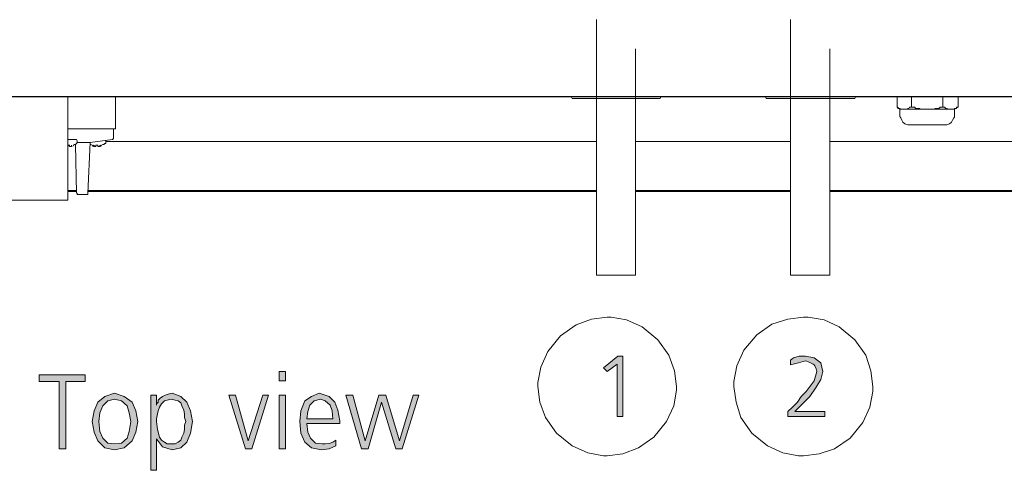
# Model space of a CAD drawing. Units: millimetres. Extents: x 6 to 414, y 6 to 292.
# Drawn here: x 334 to 359, y 67 to 78 of the extents above; entities that cross this region are included whole.
import ezdxf

# ---------------------------------------------------------------- set-up
doc = ezdxf.new("R2010")
doc.units = ezdxf.units.MM
doc.header["$MEASUREMENT"] = 0
for name, pattern in [('AI-Linetype-3391', [3, 2, -1]), ('AI-Linetype-3392', [3, 2, -1]), ('AI-Linetype-3393', [3, 2, -1]), ('AI-Linetype-3394', [3, 2, -1])]:
    doc.linetypes.add(name, pattern=pattern)
doc.layers.add('Ebene 1', color=7, linetype='Continuous')

# ---------------------------------------------------------------- blocks, each defined once
blk = doc.blocks.new('block 66')
at = {"layer": 'Ebene 1', "color": 8, "linetype": 'AI-Linetype-3392', "lineweight": 9, "true_color": 0x7f7f7f}
blk.add_lwpolyline([(348.774, 76.502), (348.774, 83.746)], dxfattribs=at)
at = {"layer": 'Ebene 1', "color": 8, "linetype": 'AI-Linetype-3391', "lineweight": 9, "true_color": 0x7f7f7f}
blk.add_lwpolyline([(349.779, 83.746), (349.779, 76.502)], dxfattribs=at)
at = {"layer": 'Ebene 1', "color": 8, "linetype": 'AI-Linetype-3394', "lineweight": 9, "true_color": 0x7f7f7f}
blk.add_lwpolyline([(353.748, 76.502), (353.748, 83.746)], dxfattribs=at)
at = {"layer": 'Ebene 1', "color": 8, "linetype": 'AI-Linetype-3393', "lineweight": 9, "true_color": 0x7f7f7f}
blk.add_lwpolyline([(354.753, 83.746), (354.753, 76.502)], dxfattribs=at)

msp = doc.modelspace()

# ---------------------------------------------------------------- hatches: boundary and pattern name
at = {"layer": 'Ebene 1', "true_color": 0xffffff}
for points in [[(349.324, 69.871), (349.451, 69.871), (349.451, 68.326), (349.303, 68.326), (349.303, 69.67), (349.049, 69.48), (348.954, 69.575)], [(353.854, 68.453), (354.626, 68.453), (354.626, 68.326), (353.674, 68.326), (353.674, 68.453), (353.801, 68.569), (353.928, 68.696), (354.023, 68.845), (354.15, 68.972), (354.351, 69.247), (354.425, 69.48), (354.404, 69.554), (354.372, 69.628), (354.351, 69.649), (354.33, 69.67), (354.224, 69.723), (354.129, 69.755), (353.949, 69.702), (353.748, 69.649), (353.748, 69.776), (353.78, 69.797), (353.822, 69.829), (353.97, 69.871), (354.129, 69.871), (354.351, 69.829), (354.52, 69.702), (354.552, 69.596), (354.573, 69.48), (354.52, 69.278), (354.404, 69.077), (354.245, 68.845), (354.023, 68.622), (353.949, 68.548)], [(335.005, 69.226), (334.497, 69.226), (334.497, 69.395), (335.672, 69.395), (335.672, 69.226), (335.174, 69.226), (335.174, 67.5), (335.005, 67.5)], [(339.947, 67.5), (339.778, 67.5), (339.355, 68.876), (339.524, 68.876), (339.852, 67.702), (340.222, 68.876), (340.371, 68.876)], [(343.8, 67.5), (343.63, 67.5), (343.27, 68.696), (342.921, 67.5), (342.752, 67.5), (342.35, 68.876), (342.53, 68.876), (342.847, 67.702), (343.196, 68.876), (343.376, 68.876), (343.725, 67.702), (344.075, 68.876), (344.223, 68.876)]]:
    msp.add_hatch(color=7, dxfattribs=at).paths.add_polyline_path(points)
h = msp.add_hatch(color=7, dxfattribs=at)
h.paths.add_polyline_path([(340.804, 69.247), (340.646, 69.247), (340.646, 69.48), (340.804, 69.48)])
h.paths.add_polyline_path([(340.646, 68.876), (340.804, 68.876), (340.804, 67.5), (340.646, 67.5)])
h = msp.add_hatch(color=7, dxfattribs=at)
h.paths.add_polyline_path([(336.021, 68.199), (336.053, 67.945), (336.127, 67.776), (336.254, 67.649), (336.423, 67.627), (336.603, 67.649), (336.751, 67.776), (336.804, 67.945), (336.846, 68.199), (336.804, 68.421), (336.751, 68.601), (336.603, 68.728), (336.423, 68.77), (336.254, 68.728), (336.127, 68.601), (336.053, 68.421)])
h.paths.add_polyline_path([(335.852, 68.199), (335.904, 68.474), (336, 68.696), (336.18, 68.845), (336.423, 68.929), (336.677, 68.845), (336.878, 68.696), (336.973, 68.474), (337.026, 68.199), (336.973, 67.924), (336.878, 67.702), (336.677, 67.522), (336.423, 67.479), (336.18, 67.522), (336, 67.702), (335.904, 67.924)])
h = msp.add_hatch(color=7, dxfattribs=at)
h.paths.add_polyline_path([(338.254, 68.199), (338.222, 68.305), (338.222, 68.4), (338.201, 68.495), (338.148, 68.601), (338.127, 68.675), (338.053, 68.728), (337.979, 68.749), (337.873, 68.77), (337.778, 68.749), (337.704, 68.728), (337.629, 68.654), (337.577, 68.569), (337.545, 68.474), (337.524, 68.4), (337.503, 68.273), (337.503, 68.199), (337.524, 67.998), (337.577, 67.797), (337.629, 67.723), (337.704, 67.67), (337.778, 67.627), (337.873, 67.627), (337.979, 67.627), (338.053, 67.67), (338.127, 67.723), (338.148, 67.797), (338.201, 67.903), (338.222, 67.998), (338.222, 68.104)])
h.paths.add_polyline_path([(337.354, 68.876), (337.503, 68.876), (337.503, 68.622), (337.503, 68.654), (337.545, 68.696), (337.545, 68.749), (337.598, 68.802), (337.651, 68.845), (337.725, 68.876), (337.799, 68.897), (337.905, 68.929), (338.127, 68.845), (338.275, 68.696), (338.37, 68.474), (338.423, 68.199), (338.37, 67.903), (338.275, 67.67), (338.127, 67.522), (337.905, 67.479), (337.651, 67.553), (337.503, 67.754), (337.503, 66.95), (337.354, 66.95)])
h = msp.add_hatch(color=7, dxfattribs=at)
h.paths.add_polyline_path([(342.022, 68.273), (342, 68.474), (341.947, 68.622), (341.82, 68.728), (341.704, 68.77), (341.545, 68.728), (341.429, 68.622), (341.376, 68.453), (341.355, 68.273)])
h.paths.add_polyline_path([(342.096, 67.575), (341.926, 67.5), (341.725, 67.479), (341.471, 67.522), (341.302, 67.67), (341.196, 67.903), (341.175, 68.199), (341.196, 68.474), (341.302, 68.728), (341.471, 68.845), (341.672, 68.929), (341.926, 68.845), (342.074, 68.696), (342.149, 68.495), (342.201, 68.22), (342.201, 68.146), (341.355, 68.146), (341.376, 67.924), (341.45, 67.776), (341.577, 67.649), (341.746, 67.627), (341.82, 67.627), (341.947, 67.649), (342.022, 67.67), (342.096, 67.723)])

# ---------------------------------------------------------------- linework, layer by layer
at = {"layer": 'Ebene 1', "color": 7, "lineweight": 30, "true_color": 0xffffff}
msp.add_lwpolyline([(319.373, 76.528), (398.378, 76.528)], dxfattribs=at)
at = {"layer": 'Ebene 1', "color": 7, "lineweight": 9, "true_color": 0xffffff}
for points in [[(335.227, 73.872), (335.227, 76.528)], [(336.455, 75.703), (336.455, 76.528)], [(348.149, 76.475), (348.128, 76.528)], [(350.404, 76.475), (348.149, 76.475)], [(348.774, 71.946), (348.774, 76.502)], [(349.779, 76.502), (349.779, 71.946)], [(350.404, 76.475), (350.425, 76.528)], [(353.123, 76.475), (353.102, 76.528)], [(353.123, 76.475), (355.399, 76.475)], [(353.748, 71.946), (353.748, 76.502)], [(354.753, 76.502), (354.753, 71.946)], [(355.399, 76.475), (355.42, 76.528)], [(356.478, 76.253), (356.478, 76.528)], [(356.849, 76.528), (356.849, 76.253)], [(357.653, 76.528), (357.653, 76.253)], [(358.045, 76.253), (358.045, 76.528)], [(356.552, 76.2), (356.478, 76.253)], [(356.478, 76.253), (356.478, 76.253)], [(356.5, 76.253), (356.478, 76.253)], [(356.5, 76.221), (356.5, 76.253)], [(356.521, 76.221), (356.5, 76.221)], [(356.521, 76.221), (356.521, 76.221)], [(356.552, 76.221), (356.521, 76.221)], [(356.552, 76.221), (356.552, 76.221)], [(356.574, 76.2), (356.552, 76.221)], [(357.949, 76.2), (356.552, 76.2)], [(356.552, 76.052), (356.552, 76.2)], [(356.574, 76.2), (356.574, 76.2)], [(356.595, 76.2), (356.574, 76.2)], [(356.627, 76.2), (356.595, 76.2)], [(356.627, 76.2), (356.627, 76.2)], [(356.627, 76.2), (356.627, 76.2)], [(356.648, 76.2), (356.627, 76.2)], [(356.648, 76.2), (356.648, 76.2)], [(356.679, 76.2), (356.648, 76.2)], [(356.679, 76.2), (356.679, 76.2)], [(356.701, 76.2), (356.679, 76.2)], [(356.722, 76.2), (356.701, 76.2)], [(356.754, 76.221), (356.722, 76.2)], [(356.722, 76.2), (356.722, 76.2)], [(356.754, 76.221), (356.754, 76.221)], [(356.775, 76.221), (356.754, 76.221)], [(356.796, 76.253), (356.775, 76.221)], [(356.775, 76.221), (356.775, 76.221)], [(356.775, 76.221), (356.775, 76.221)], [(356.828, 76.253), (356.796, 76.253)], [(356.828, 76.253), (356.828, 76.253)], [(356.828, 76.253), (356.849, 76.253)], [(356.849, 76.253), (356.87, 76.253)], [(356.849, 76.253), (356.849, 76.253)], [(356.902, 76.253), (356.87, 76.253)], [(356.923, 76.253), (356.902, 76.253)], [(356.955, 76.221), (356.923, 76.253)], [(356.997, 76.221), (356.955, 76.221)], [(356.997, 76.221), (356.997, 76.221)], [(357.029, 76.221), (356.997, 76.221)], [(357.05, 76.221), (357.029, 76.221)], [(357.071, 76.2), (357.05, 76.221)], [(357.124, 76.2), (357.071, 76.2)], [(357.124, 76.2), (357.124, 76.2)], [(357.145, 76.2), (357.124, 76.2)], [(357.198, 76.2), (357.145, 76.2)], [(357.198, 76.2), (357.198, 76.2)], [(357.198, 76.2), (357.251, 76.2)], [(357.304, 76.2), (357.251, 76.2)], [(357.325, 76.2), (357.304, 76.2)], [(357.346, 76.2), (357.325, 76.2)], [(357.378, 76.2), (357.346, 76.2)], [(357.378, 76.2), (357.378, 76.2)], [(357.42, 76.2), (357.378, 76.2)], [(357.452, 76.221), (357.42, 76.2)], [(357.473, 76.221), (357.452, 76.221)], [(357.505, 76.221), (357.473, 76.221)], [(357.505, 76.221), (357.505, 76.221)], [(357.547, 76.221), (357.505, 76.221)], [(357.579, 76.253), (357.547, 76.221)], [(357.6, 76.253), (357.579, 76.253)], [(357.621, 76.253), (357.6, 76.253)], [(357.653, 76.253), (357.621, 76.253)], [(357.653, 76.253), (357.674, 76.253)], [(357.674, 76.253), (357.674, 76.253)], [(357.695, 76.253), (357.674, 76.253)], [(357.695, 76.253), (357.695, 76.253)], [(357.727, 76.221), (357.695, 76.253)], [(357.727, 76.221), (357.727, 76.221)], [(357.748, 76.221), (357.727, 76.221)], [(357.748, 76.221), (357.748, 76.221)], [(357.748, 76.221), (357.748, 76.221)], [(357.78, 76.2), (357.748, 76.221)], [(357.78, 76.2), (357.78, 76.2)], [(357.822, 76.2), (357.78, 76.2)], [(357.822, 76.2), (357.822, 76.2)], [(357.822, 76.2), (357.822, 76.2)], [(357.854, 76.2), (357.822, 76.2)], [(357.875, 76.2), (357.854, 76.2)], [(357.854, 76.2), (357.854, 76.2)], [(357.875, 76.2), (357.875, 76.2)], [(357.897, 76.2), (357.875, 76.2)], [(357.897, 76.2), (357.897, 76.2)], [(357.928, 76.2), (357.897, 76.2)], [(357.949, 76.2), (357.928, 76.2)], [(357.949, 76.2), (358.045, 76.253)], [(357.949, 76.221), (357.949, 76.2)], [(357.971, 76.221), (357.949, 76.221)], [(357.949, 76.2), (357.949, 76.052)], [(357.971, 76.221), (357.971, 76.221)], [(357.971, 76.221), (357.971, 76.221)], [(358.002, 76.221), (357.971, 76.221)], [(358.002, 76.253), (358.002, 76.221)], [(358.024, 76.253), (358.002, 76.253)], [(358.024, 76.253), (358.045, 76.253)], [(356.552, 76.02), (356.552, 76.052)], [(356.552, 76.02), (356.574, 75.978)], [(356.574, 75.978), (356.595, 75.925)], [(357.928, 75.978), (357.897, 75.925)], [(357.949, 75.999), (357.928, 75.978)], [(357.949, 76.052), (357.949, 75.999)], [(335.227, 75.703), (336.402, 75.703)], [(336.402, 75.703), (336.402, 75.449)], [(336.455, 75.703), (336.402, 75.703)], [(356.595, 75.925), (356.627, 75.872)], [(356.627, 75.872), (356.679, 75.83)], [(356.679, 75.83), (356.754, 75.798)], [(356.796, 75.798), (356.754, 75.798)], [(356.796, 75.798), (357.695, 75.798)], [(357.695, 75.798), (357.748, 75.798)], [(357.822, 75.83), (357.748, 75.798)], [(357.875, 75.872), (357.822, 75.83)], [(357.897, 75.925), (357.875, 75.872)], [(336.37, 75.427), (336.402, 75.449)], [(335.449, 75.427), (335.227, 75.427)], [(335.227, 75.279), (335.227, 75.279)], [(335.227, 75.279), (335.227, 75.248)], [(335.227, 75.279), (335.28, 75.279)], [(335.248, 75.279), (335.248, 75.279)], [(335.28, 75.248), (335.248, 75.279)], [(335.28, 75.248), (335.28, 75.248)], [(335.28, 75.248), (335.28, 75.248)], [(335.301, 75.248), (335.28, 75.248)], [(335.301, 75.248), (335.301, 75.248)], [(335.301, 75.248), (335.301, 75.248)], [(335.301, 75.248), (335.301, 75.248)], [(335.301, 75.248), (335.301, 75.248)], [(335.301, 75.248), (335.301, 75.248)], [(335.322, 75.248), (335.301, 75.248)], [(335.322, 75.248), (335.322, 75.279)], [(335.322, 75.279), (335.322, 75.248)], [(335.354, 75.248), (335.375, 75.279)], [(335.375, 75.279), (335.396, 75.3)], [(335.375, 75.279), (335.375, 75.279)], [(335.396, 75.3), (335.428, 75.3)], [(335.428, 75.3), (335.449, 75.322)], [(335.428, 75.3), (335.449, 74.052)], [(335.449, 75.427), (335.449, 75.427)], [(335.449, 75.427), (335.449, 75.427)], [(335.47, 75.396), (335.449, 75.427)], [(335.449, 75.322), (335.47, 75.353)], [(335.449, 75.322), (335.449, 75.322)], [(335.449, 75.322), (335.449, 75.322)], [(335.47, 75.396), (335.47, 75.353)], [(335.47, 75.353), (335.799, 75.353)], [(335.47, 75.353), (335.47, 75.353)], [(335.746, 74.052), (335.799, 75.353)], [(336.37, 75.427), (335.799, 75.353)], [(335.82, 75.3), (335.799, 75.3)], [(335.851, 75.279), (335.82, 75.3)], [(335.851, 75.279), (335.851, 75.279)], [(335.852, 75.279), (335.873, 75.248)], [(335.904, 75.248), (335.873, 75.279)], [(335.904, 75.248), (335.904, 75.279)], [(335.904, 75.248), (335.904, 75.248)], [(335.926, 75.248), (335.904, 75.248)], [(335.926, 75.248), (335.926, 75.248)], [(335.926, 75.248), (335.926, 75.248)], [(335.926, 75.248), (335.926, 75.248)], [(335.926, 75.248), (335.926, 75.248)], [(335.947, 75.248), (335.926, 75.248)], [(335.926, 75.248), (335.926, 75.248)], [(335.947, 75.279), (335.947, 75.279)], [(335.947, 75.279), (335.947, 75.248)], [(335.947, 75.248), (335.947, 75.279)], [(335.947, 75.279), (336, 75.279)], [(335.947, 75.248), (335.947, 75.248)], [(336, 75.279), (336, 75.279)], [(336, 75.248), (336, 75.279)], [(336, 75.279), (336, 75.248)], [(336, 75.248), (336, 75.248)], [(336.021, 75.248), (336, 75.248)], [(336.021, 75.248), (336.021, 75.248)], [(336.021, 75.248), (336.021, 75.248)], [(336.021, 75.248), (336.021, 75.248)], [(336.021, 75.248), (336.021, 75.248)], [(336.053, 75.248), (336.021, 75.248)], [(336.021, 75.248), (336.021, 75.248)], [(336.021, 75.248), (336.021, 75.248)], [(336.074, 75.279), (336.053, 75.248)], [(336.053, 75.248), (336.053, 75.279)], [(336.053, 75.248), (336.053, 75.248)], [(336.074, 75.248), (336.095, 75.279)], [(336.095, 75.279), (336.127, 75.3)], [(336.095, 75.279), (336.095, 75.279)], [(336.127, 75.3), (336.148, 75.3)], [(336.148, 75.3), (336.18, 75.322)], [(336.18, 75.322), (336.201, 75.322)], [(336.201, 75.353), (336.201, 75.396)], [(336.201, 75.375), (348.774, 75.375)], [(336.201, 75.322), (336.201, 75.353)], [(336.201, 75.322), (336.201, 75.322)], [(349.779, 75.375), (353.748, 75.375)], [(354.753, 75.375), (360.32, 75.375)], [(335.449, 74.052), (335.47, 74.052)], [(335.449, 74.052), (335.449, 74.052)], [(335.449, 74.052), (335.449, 74.052)], [(335.47, 74.052), (335.47, 74.02)], [(335.47, 74.02), (335.502, 74.02)], [(335.47, 74.02), (335.47, 74.02)], [(335.47, 74.02), (335.47, 74.02)], [(335.47, 74.02), (335.47, 74.02)], [(335.724, 74.02), (335.502, 74.02)], [(335.502, 74.02), (335.502, 74.02)], [(335.724, 74.02), (335.724, 74.02)], [(335.724, 74.02), (335.724, 74.02)], [(335.746, 74.02), (335.724, 74.02)], [(335.746, 74.052), (335.746, 74.02)], [(335.746, 74.052), (335.746, 74.052)], [(335.746, 74.052), (335.746, 74.052)], [(335.746, 74.052), (335.746, 74.052)], [(335.746, 74.02), (335.746, 74.02)], [(335.746, 74.02), (335.746, 74.02)], [(333.026, 73.872), (335.227, 73.872)], [(349.303, 71.946), (348.774, 71.946)], [(349.303, 71.946), (349.779, 71.946)], [(353.748, 71.946), (354.298, 71.946)], [(354.298, 71.946), (354.753, 71.946)]]:
    msp.add_lwpolyline(points, dxfattribs=at)
at = {"layer": 'Ebene 1', "color": 7, "lineweight": 40, "true_color": 0xffffff}
for points in [[(335.449, 74.104), (335.227, 74.104)], [(348.774, 74.104), (335.746, 74.104)], [(353.748, 74.104), (349.779, 74.104)], [(361.379, 74.104), (354.753, 74.104)]]:
    msp.add_lwpolyline(points, dxfattribs=at)
at = {"layer": 'Ebene 1', "color": 7, "lineweight": 20, "true_color": 0xffffff}
for points in [[(349.049, 70.877), (348.647, 70.824), (348.255, 70.675), (347.853, 70.4), (347.525, 69.998), (347.345, 69.596), (347.271, 69.204), (347.271, 69.099)], [(350.827, 69.099), (350.774, 69.501), (350.626, 69.903), (350.351, 70.294), (349.948, 70.623), (349.546, 70.802), (349.155, 70.877), (349.049, 70.877)], [(354.076, 70.877), (353.674, 70.824), (353.272, 70.697), (352.88, 70.421), (352.552, 70.03), (352.372, 69.628), (352.298, 69.226), (352.298, 69.099)], [(354.076, 70.877), (354.076, 70.877)], [(355.854, 69.099), (355.801, 69.501), (355.674, 69.903), (355.399, 70.294), (354.997, 70.623), (354.605, 70.802), (354.203, 70.877), (354.076, 70.877)], [(347.271, 69.099), (347.324, 68.696), (347.472, 68.305), (347.747, 67.903), (348.149, 67.575), (348.551, 67.395), (348.954, 67.321), (349.049, 67.321)], [(349.049, 67.321), (349.451, 67.373), (349.853, 67.522), (350.245, 67.797), (350.573, 68.199), (350.753, 68.601), (350.827, 69.003), (350.827, 69.099)], [(352.298, 69.099), (352.351, 68.696), (352.478, 68.305), (352.753, 67.903), (353.155, 67.575), (353.547, 67.395), (353.949, 67.321), (354.076, 67.321)], [(354.076, 67.321), (354.478, 67.373), (354.87, 67.5), (355.272, 67.776), (355.6, 68.178), (355.78, 68.569), (355.854, 68.972), (355.854, 69.099)], [(354.076, 67.321), (354.076, 67.321)]]:
    msp.add_lwpolyline(points, dxfattribs=at)
at = {"layer": 'Ebene 1', "lineweight": 0}
for points in [[(349.324, 69.871), (349.451, 69.871), (349.451, 68.326), (349.303, 68.326), (349.303, 69.67), (349.049, 69.48), (348.954, 69.575), (349.324, 69.871)], [(349.324, 69.871), (349.451, 69.871), (349.451, 68.326), (349.303, 68.326), (349.303, 69.67), (349.049, 69.48), (348.954, 69.575), (349.324, 69.871)], [(353.854, 68.453), (354.626, 68.453), (354.626, 68.326), (353.674, 68.326), (353.674, 68.453), (353.801, 68.569), (353.928, 68.696), (354.023, 68.845), (354.15, 68.972), (354.351, 69.247), (354.425, 69.48), (354.404, 69.554), (354.372, 69.628), (354.351, 69.649), (354.33, 69.67), (354.224, 69.723), (354.129, 69.755), (353.949, 69.702), (353.748, 69.649), (353.748, 69.776), (353.78, 69.797), (353.822, 69.829), (353.97, 69.871), (354.129, 69.871), (354.351, 69.829), (354.52, 69.702), (354.552, 69.596), (354.573, 69.48), (354.52, 69.278), (354.404, 69.077), (354.245, 68.845), (354.023, 68.622), (353.949, 68.548), (353.854, 68.453)], [(353.854, 68.453), (354.626, 68.453), (354.626, 68.326), (353.674, 68.326), (353.674, 68.453), (353.801, 68.569), (353.928, 68.696), (354.023, 68.845), (354.15, 68.972), (354.351, 69.247), (354.425, 69.48), (354.404, 69.554), (354.372, 69.628), (354.351, 69.649), (354.33, 69.67), (354.224, 69.723), (354.129, 69.755), (353.949, 69.702), (353.748, 69.649), (353.748, 69.776), (353.78, 69.797), (353.822, 69.829), (353.97, 69.871), (354.129, 69.871), (354.351, 69.829), (354.52, 69.702), (354.552, 69.596), (354.573, 69.48), (354.52, 69.278), (354.404, 69.077), (354.245, 68.845), (354.023, 68.622), (353.949, 68.548), (353.854, 68.453)], [(335.005, 69.226), (334.497, 69.226), (334.497, 69.395), (335.672, 69.395), (335.672, 69.226), (335.174, 69.226), (335.174, 67.5), (335.005, 67.5), (335.005, 69.226)], [(335.005, 69.226), (334.497, 69.226), (334.497, 69.395), (335.672, 69.395), (335.672, 69.226), (335.174, 69.226), (335.174, 67.5), (335.005, 67.5), (335.005, 69.226)], [(340.804, 69.247), (340.646, 69.247), (340.646, 69.48), (340.804, 69.48), (340.804, 69.247)], [(340.804, 69.247), (340.646, 69.247), (340.646, 69.48), (340.804, 69.48), (340.804, 69.247)], [(335.852, 68.199), (335.904, 68.474), (336, 68.696), (336.18, 68.845), (336.423, 68.929), (336.677, 68.845), (336.878, 68.696), (336.973, 68.474), (337.026, 68.199), (336.973, 67.924), (336.878, 67.702), (336.677, 67.522), (336.423, 67.479), (336.18, 67.522), (336, 67.702), (335.904, 67.924), (335.852, 68.199)], [(335.852, 68.199), (335.904, 68.474), (336, 68.696), (336.18, 68.845), (336.423, 68.929), (336.677, 68.845), (336.878, 68.696), (336.973, 68.474), (337.026, 68.199), (336.973, 67.924), (336.878, 67.702), (336.677, 67.522), (336.423, 67.479), (336.18, 67.522), (336, 67.702), (335.904, 67.924), (335.852, 68.199)], [(337.354, 68.876), (337.503, 68.876), (337.503, 68.622), (337.503, 68.654), (337.545, 68.696), (337.545, 68.749), (337.598, 68.802), (337.651, 68.845), (337.725, 68.876), (337.799, 68.897), (337.905, 68.929), (338.127, 68.845), (338.275, 68.696), (338.37, 68.474), (338.423, 68.199), (338.37, 67.903), (338.275, 67.67), (338.127, 67.522), (337.905, 67.479), (337.651, 67.553), (337.503, 67.754), (337.503, 66.95), (337.354, 66.95), (337.354, 68.876)], [(337.354, 68.876), (337.503, 68.876), (337.503, 68.622), (337.503, 68.654), (337.545, 68.696), (337.545, 68.749), (337.598, 68.802), (337.651, 68.845), (337.725, 68.876), (337.799, 68.897), (337.905, 68.929), (338.127, 68.845), (338.275, 68.696), (338.37, 68.474), (338.423, 68.199), (338.37, 67.903), (338.275, 67.67), (338.127, 67.522), (337.905, 67.479), (337.651, 67.553), (337.503, 67.754), (337.503, 66.95), (337.354, 66.95), (337.354, 68.876)], [(339.947, 67.5), (339.778, 67.5), (339.355, 68.876), (339.524, 68.876), (339.852, 67.702), (340.222, 68.876), (340.371, 68.876), (339.947, 67.5)], [(339.947, 67.5), (339.778, 67.5), (339.355, 68.876), (339.524, 68.876), (339.852, 67.702), (340.222, 68.876), (340.371, 68.876), (339.947, 67.5)], [(340.646, 68.876), (340.804, 68.876), (340.804, 67.5), (340.646, 67.5), (340.646, 68.876)], [(340.646, 68.876), (340.804, 68.876), (340.804, 67.5), (340.646, 67.5), (340.646, 68.876)], [(342.096, 67.575), (341.926, 67.5), (341.725, 67.479), (341.471, 67.522), (341.302, 67.67), (341.196, 67.903), (341.175, 68.199), (341.196, 68.474), (341.302, 68.728), (341.471, 68.845), (341.672, 68.929), (341.926, 68.845), (342.074, 68.696), (342.149, 68.495), (342.201, 68.22), (342.201, 68.146), (341.355, 68.146), (341.376, 67.924), (341.45, 67.776), (341.577, 67.649), (341.746, 67.627), (341.82, 67.627), (341.947, 67.649), (342.022, 67.67), (342.096, 67.723), (342.096, 67.575)], [(342.096, 67.575), (341.926, 67.5), (341.725, 67.479), (341.471, 67.522), (341.302, 67.67), (341.196, 67.903), (341.175, 68.199), (341.196, 68.474), (341.302, 68.728), (341.471, 68.845), (341.672, 68.929), (341.926, 68.845), (342.074, 68.696), (342.149, 68.495), (342.201, 68.22), (342.201, 68.146), (341.355, 68.146), (341.376, 67.924), (341.45, 67.776), (341.577, 67.649), (341.746, 67.627), (341.82, 67.627), (341.947, 67.649), (342.022, 67.67), (342.096, 67.723), (342.096, 67.575)], [(343.8, 67.5), (343.63, 67.5), (343.27, 68.696), (342.921, 67.5), (342.752, 67.5), (342.35, 68.876), (342.53, 68.876), (342.847, 67.702), (343.196, 68.876), (343.376, 68.876), (343.725, 67.702), (344.075, 68.876), (344.223, 68.876), (343.8, 67.5)], [(343.8, 67.5), (343.63, 67.5), (343.27, 68.696), (342.921, 67.5), (342.752, 67.5), (342.35, 68.876), (342.53, 68.876), (342.847, 67.702), (343.196, 68.876), (343.376, 68.876), (343.725, 67.702), (344.075, 68.876), (344.223, 68.876), (343.8, 67.5)], [(336.021, 68.199), (336.053, 67.945), (336.127, 67.776), (336.254, 67.649), (336.423, 67.627), (336.603, 67.649), (336.751, 67.776), (336.804, 67.945), (336.846, 68.199), (336.804, 68.421), (336.751, 68.601), (336.603, 68.728), (336.423, 68.77), (336.254, 68.728), (336.127, 68.601), (336.053, 68.421), (336.021, 68.199)], [(336.021, 68.199), (336.053, 67.945), (336.127, 67.776), (336.254, 67.649), (336.423, 67.627), (336.603, 67.649), (336.751, 67.776), (336.804, 67.945), (336.846, 68.199), (336.804, 68.421), (336.751, 68.601), (336.603, 68.728), (336.423, 68.77), (336.254, 68.728), (336.127, 68.601), (336.053, 68.421), (336.021, 68.199)], [(338.254, 68.199), (338.222, 68.305), (338.222, 68.4), (338.201, 68.495), (338.148, 68.601), (338.127, 68.675), (338.053, 68.728), (337.979, 68.749), (337.873, 68.77), (337.778, 68.749), (337.704, 68.728), (337.629, 68.654), (337.577, 68.569), (337.545, 68.474), (337.524, 68.4), (337.503, 68.273), (337.503, 68.199), (337.524, 67.998), (337.577, 67.797), (337.629, 67.723), (337.704, 67.67), (337.778, 67.627), (337.873, 67.627), (337.979, 67.627), (338.053, 67.67), (338.127, 67.723), (338.148, 67.797), (338.201, 67.903), (338.222, 67.998), (338.222, 68.104), (338.254, 68.199)], [(338.254, 68.199), (338.222, 68.305), (338.222, 68.4), (338.201, 68.495), (338.148, 68.601), (338.127, 68.675), (338.053, 68.728), (337.979, 68.749), (337.873, 68.77), (337.778, 68.749), (337.704, 68.728), (337.629, 68.654), (337.577, 68.569), (337.545, 68.474), (337.524, 68.4), (337.503, 68.273), (337.503, 68.199), (337.524, 67.998), (337.577, 67.797), (337.629, 67.723), (337.704, 67.67), (337.778, 67.627), (337.873, 67.627), (337.979, 67.627), (338.053, 67.67), (338.127, 67.723), (338.148, 67.797), (338.201, 67.903), (338.222, 67.998), (338.222, 68.104), (338.254, 68.199)], [(342.022, 68.273), (342, 68.474), (341.947, 68.622), (341.82, 68.728), (341.704, 68.77), (341.545, 68.728), (341.429, 68.622), (341.376, 68.453), (341.355, 68.273), (342.022, 68.273)], [(342.022, 68.273), (342, 68.474), (341.947, 68.622), (341.82, 68.728), (341.704, 68.77), (341.545, 68.728), (341.429, 68.622), (341.376, 68.453), (341.355, 68.273), (342.022, 68.273)]]:
    msp.add_lwpolyline(points, dxfattribs=at)

# ---------------------------------------------------------------- block references
at = {"layer": 'Ebene 1'}
msp.add_blockref('block 66', (0, 0), dxfattribs=at)

doc.saveas('drawing.dxf')
